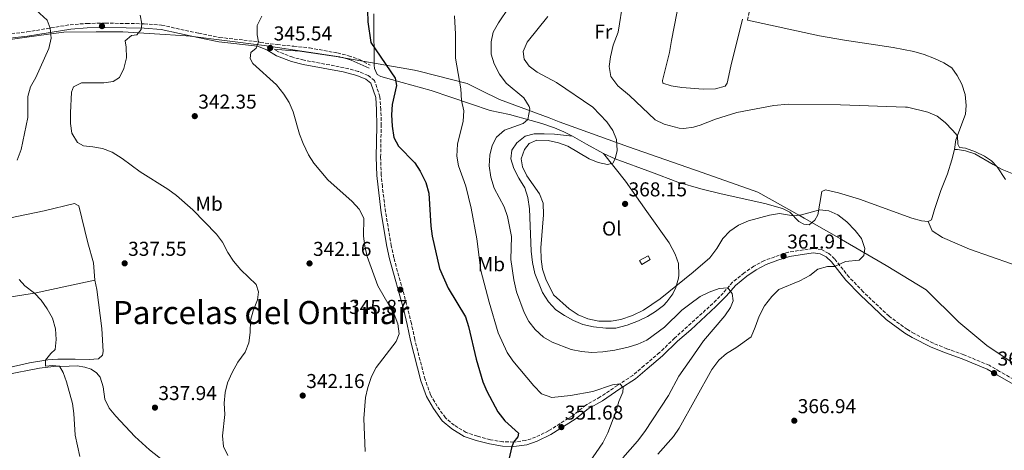
# Model space of a CAD drawing. Units: metres. Extents: x 601560 to 605008, y 4666709 to 4668198.
# Drawn here: x 603856 to 604347, y 4667029 to 4667244 of the extents above; entities that cross this region are included whole.
import ezdxf
from ezdxf.enums import TextEntityAlignment as Align

# ---------------------------------------------------------------- set-up
doc = ezdxf.new("R2010")
doc.units = ezdxf.units.M
doc.header["$MEASUREMENT"] = 0
doc.linetypes.add('DGN Style 3', pattern=[2.435890702152634, 1.739921930109024, -0.6959687720436097])
for name, color, linetype, lineweight in [('Camino', 7, 'DGN Style 3', 0), ('Chamizo-cobertizo', 1, 'Continuous', 0), ('Cota de punto acotado terreno', 7, 'Continuous', 0), ('Curva de nivel directora', 30, 'Continuous', 30), ('Curva de nivel intermedia', 30, 'Continuous', 0), ('Etiqueta de uso rústico', 92, 'Continuous', 0), ('Límite de Autonomía', 7, 'Continuous', 0), ('Línea de cambio de uso (parcela vista)', 92, 'Continuous', 0), ('Margen derecho', 7, 'Continuous', 0), ('Punto acotado terreno (símbolo)', 7, 'Continuous', 0), ('Texto de Área (paraje) menor', 7, 'Continuous', 0)]:
    doc.layers.add(name, color=color, linetype=linetype, lineweight=lineweight)
doc.styles.add('Style-Arial', font='arial.ttf')

# ---------------------------------------------------------------- blocks, each defined once
blk = doc.blocks.new('5PATER')
at = {"layer": 'Punto acotado terreno (símbolo)', "linetype": 'Continuous', "lineweight": 0}
h = blk.add_hatch(color=51, dxfattribs=at)
edge = h.paths.add_edge_path()
edge.add_ellipse((0, 0), major_axis=(-0.1095731443231308, -0.1110710700762829), ratio=0.9994222409660317, start_angle=0, end_angle=360)

msp = doc.modelspace()

# ---------------------------------------------------------------- linework, layer by layer
at = {"layer": 'Camino', "color": 7, "linetype": 'DGN Style 3', "lineweight": 0}
for points in [[(604219.399999999, 4667243.25, 374.4700000000013), (604220.7699999993, 4667249.870000001, 374.7799999999988), (604223.8700000016, 4667269.649999999, 374.9100000000035), (604228.8699999994, 4667293.77, 374.9700000000011), (604233.0100000014, 4667319.460000001, 374.9100000000035), (604234.6200000006, 4667341.660000001, 374.5899999999967), (604234.7300000001, 4667347.230000001, 374.4700000000013), (604233.6000000014, 4667359.890000001, 374.2799999999989), (604232.2499999991, 4667365.300000003, 374.4100000000034), (604228.8799999984, 4667372.31, 374.5899999999967), (604213.82, 4667396.140000001, 375.2200000000014), (604211.6599999985, 4667402.190000001, 375.2200000000014), (604207.5399999992, 4667410.550000001, 375.2200000000014), (604204.3799999986, 4667414.970000001, 375.4100000000034), (604197.0399999983, 4667423.100000001, 375.850000000006), (604194.66, 4667426.52, 376.0399999999935), (604193.3199999989, 4667429.930000001, 376.2200000000013), (604192.6499999984, 4667437.770000001, 376.2200000000013), (604193.0899999987, 4667442.580000004, 376.2899999999937), (604194.6700000013, 4667449.66, 376.3500000000058), (604196.77, 4667457.199999999, 376.4799999999958), (604202.3999999983, 4667474.56, 376.9100000000035), (604205.0445055037, 4667484.110157602, 376.9100000000035)], [(603844.9499999981, 4667235.750000001, 332.4900000000054), (603859.8999999971, 4667237.410000003, 333.6799999999931), (603881.48, 4667241.02, 335.7500000000001), (603889.9299999989, 4667241.640000001, 336.7500000000001), (603898.979999999, 4667241.800000002, 337.8800000000049), (603909.4100000008, 4667241.640000001, 338.8899999999995), (603918.4499999997, 4667241.480000002, 340.3300000000017), (603927.12, 4667240.789999999, 341.0800000000017), (603945.6299999995, 4667236.730000001, 343.0899999999965), (603956.0299999998, 4667234.670000002, 343.5299999999988), (603975.390000001, 4667232.520000001, 345.1600000000034), (603976.3900000001, 4667232.11, 345.2299999999959), (603984.7399999986, 4667231.149999999, 345.479999999996), (603993.0399999977, 4667230.260000002, 346.6100000000006), (604000.8899999999, 4667229.470000001, 346.9900000000054), (604014.7999999995, 4667226.920000002, 347.8000000000029), (604020.3599999984, 4667225.580000003, 348.2400000000052), (604025.8700000005, 4667223.63, 348.3699999999955), (604031.0699999994, 4667220.86, 348.679999999993)], [(604360.6800000003, 4667059.280000002, 368.929999999993), (604345.1599999992, 4667068.170000004, 368.7400000000052), (604339.9099999988, 4667071.180000002, 369.0599999999978), (604327.3000000002, 4667076.460000001, 369.8699999999954), (604318.8599999979, 4667079.440000002, 370.1799999999931), (604311.969999999, 4667082.280000002, 370.3699999999953), (604302.6000000014, 4667086.969999999, 370.6199999999955), (604299.1200000012, 4667089.020000001, 370.6199999999955), (604289.9999999994, 4667095.690000002, 369.4299999999931), (604277.1000000002, 4667107.82, 366.7400000000052), (604270.0599999971, 4667115.140000001, 365.6699999999984), (604262.8199999996, 4667124.260000003, 364.7899999999937), (604259.8899999993, 4667127.020000001, 363.7200000000013), (604256.3199999997, 4667128.930000001, 363.3500000000058), (604252.1000000021, 4667129.440000001, 362.8500000000059), (604239.850000001, 4667127.620000003, 362.5299999999989), (604227.7899999977, 4667123.449999999, 361.3399999999966), (604222.6099999987, 4667120.640000002, 360.9600000000065), (604217.7800000008, 4667117.300000002, 360.7799999999989), (604211.9400000002, 4667112.590000001, 360.2100000000065), (604207.2899999988, 4667107.230000001, 360.020000000004), (604202.120000001, 4667102.04, 359.6499999999942), (604183.0100000004, 4667084.74, 357.9499999999972), (604175.5499999992, 4667077.530000002, 357.0099999999947), (604167.8500000013, 4667071.050000002, 356.449999999997), (604162.1400000004, 4667066.190000002, 355.570000000007), (604154.5599999987, 4667061.190000002, 355.0700000000069), (604145.8599999994, 4667055.41, 353.9999999999999), (604138.7499999992, 4667051.34, 353.4400000000023), (604132.0799999972, 4667046.070000002, 352.8699999999954), (604120.1700000004, 4667038.520000001, 351.6799999999931), (604113.6999999996, 4667035.36, 351.179999999993), (604108.7499999986, 4667033.730000001, 350.6199999999953), (604102.7299999993, 4667032.940000002, 350.1100000000006), (604097.3799999983, 4667033.020000001, 349.5500000000029), (604091.1000000018, 4667034.090000001, 348.8600000000007), (604084.6299999988, 4667035.840000001, 348.6100000000005), (604078.9699999993, 4667037.7, 348.229999999996), (604073.1299999988, 4667041.280000002, 347.7899999999937), (604068.6999999987, 4667045.010000002, 347.6100000000005), (604064.53, 4667050.77, 347.1000000000058), (604061.28, 4667056.530000002, 346.7299999999959), (604058.5100000007, 4667064.170000002, 346.6600000000035), (604053.3899999999, 4667084.050000002, 345.5399999999936), (604051.6900000012, 4667091.969999999, 345.4700000000012), (604049.979999999, 4667099.239999999, 345.5399999999936), (604042.9400000004, 4667124.850000002, 346.5399999999936), (604041.6599999998, 4667130.770000001, 346.6000000000059), (604038.85, 4667147.600000002, 346.2299999999958), (604037.2199999985, 4667160.210000001, 346.2899999999937), (604036.6499999984, 4667166.020000001, 346.8500000000059), (604036.3700000012, 4667174.970000001, 347.5399999999935), (604036.6299999983, 4667190.660000001, 348.4799999999959), (604036.4999999986, 4667198.620000003, 348.7299999999959), (604036.0499999993, 4667205.13, 348.7299999999959), (604033.2899999989, 4667213.149999999, 348.8000000000029), (604030.1000000016, 4667215.770000001, 348.6699999999984), (604025.2100000009, 4667217.760000003, 348.4199999999984), (604018.1299999978, 4667219.590000001, 348.0399999999937), (603998.1499999973, 4667223.320000002, 347.0399999999937), (603992.5700000006, 4667224.800000001, 346.479999999996), (603985.36, 4667227.480000001, 345.8500000000059), (603983.260000001, 4667228.770000001, 345.7100000000065)]]:
    msp.add_polyline3d(points, dxfattribs=at)
at = {"layer": 'Chamizo-cobertizo', "color": 1, "linetype": 'Continuous', "lineweight": 0, "extrusion": (0.01593799646909171, -0.02863436654823519, 0.9994628824128151), "elevation": -123640.8019558568, "flags": 128}
msp.add_lwpolyline([(2797721.865987381, 3782129.840480517), (2797721.861865834, 3782131.972635062), (2797726.714411558, 3782131.972635062), (2797726.704931997, 3782129.836608345), (2797721.865987381, 3782129.840480517)], dxfattribs=at)
at = {"layer": 'Chamizo-cobertizo', "color": 1, "linetype": 'Continuous', "lineweight": 0, "extrusion": (0.01593799646909171, -0.02863436654823519, 0.9994628824128151), "elevation": -123640.8019304641, "flags": 128}
msp.add_lwpolyline([(2797726.704931997, 3782129.836608345), (2797721.865987381, 3782129.840480517), (2797721.861865834, 3782131.972635062), (2797726.714411558, 3782131.972635062), (2797726.704931997, 3782129.836608345)], close=True, dxfattribs=at)
at = {"layer": 'Curva de nivel directora', "color": 30, "linetype": 'Continuous', "lineweight": 30, "elevation": 350, "flags": 128}
msp.add_lwpolyline([(604029.7300000006, 4667253.869999999), (604030.03, 4667242.410000003), (604031.4099999992, 4667232.11), (604043.7000000004, 4667214.350000001), (604044.2500000002, 4667210.640000001), (604042.1699999992, 4667201.210000001), (604041.8200000006, 4667196.11), (604042.1, 4667190.510000001), (604042.9800000007, 4667184.82), (604045.35, 4667180.41), (604053.419999999, 4667172.2), (604056.0199999985, 4667167.930000002), (604058.8700000006, 4667162.33), (604060.3300000001, 4667157.03), (604061.4000000008, 4667140.520000001), (604062.0699999991, 4667135.57), (604065.7399999994, 4667119.52), (604070.0599999998, 4667109.610000002), (604078.7199999989, 4667095.359999999), (604080.25, 4667090.600000001), (604084.0199999987, 4667074.330000001), (604087.3899999993, 4667062.92), (604089.2899999992, 4667058.289999999), (604094.7599999986, 4667047.980000001), (604098.2599999988, 4667043.57), (604105.1199999988, 4667037.37), (604104.7599999988, 4667035.49), (604102.7299999993, 4667032.939999999), (604101.6200000006, 4667030.050000002), (604100.5399999988, 4667024.870000001)], dxfattribs=at)
at = {"layer": 'Curva de nivel intermedia', "color": 30, "linetype": 'Continuous', "lineweight": 0, "flags": 128}
for points, elevation in [([(603853.2100000015, 4667337.590000001), (603857.0300000014, 4667327.34), (603858.6100000017, 4667322.050000002), (603858.8900000011, 4667317.050000002), (603857.8000000004, 4667305.429999999), (603858.5600000003, 4667300.490000002), (603862.5700000002, 4667291.019999999), (603868.3100000002, 4667280.869999998), (603868.7500000005, 4667276.470000001), (603864.5300000005, 4667269.539999999), (603862.2300000006, 4667264.319999999), (603861.380000001, 4667259.369999998), (603862.2500000006, 4667253.640000001), (603864.4500000001, 4667248.349999999), (603869.9400000018, 4667243.319999999), (603871.54, 4667239.359999998), (603871.9900000015, 4667234.37), (603870.8300000015, 4667229.159999999), (603864.2800000003, 4667214.650000001), (603861.760000001, 4667210.029999998), (603860.3799999999, 4667205.220000001), (603860.3500000007, 4667194.7), (603857.1200000008, 4667178.77), (603855.0900000012, 4667173.45)], 334.9999999999999), ([(604100.2599999994, 4667249.59), (604095.1100000017, 4667241.939999998), (604092.5400000013, 4667237.32), (604091.4700000007, 4667232.419999998), (604091.5800000002, 4667226.359999998), (604093.0199999998, 4667221.569999998), (604095.5900000001, 4667216.31), (604098.9200000005, 4667211.939999999), (604107.8300000001, 4667204.529999998), (604110.4400000006, 4667200.199999998), (604110.7900000016, 4667199.039999999), (604109.8500000006, 4667193.740000002), (604107.4099999998, 4667191.689999999), (604098.1500000015, 4667188.499999999), (604094.1900000009, 4667184.99), (604091.9600000002, 4667180.789999999), (604090.9200000009, 4667175.899999999), (604090.4400000002, 4667170.619999998), (604091.3700000001, 4667164.960000001), (604092.9700000006, 4667159.439999999), (604097.9800000017, 4667150.239999999), (604099.6200000001, 4667145.310000001), (604101.6200000006, 4667135.38), (604101.4000000015, 4667123.949999999), (604102.7899999997, 4667113.819999999), (604104.1399999997, 4667107.789999999), (604107.8900000004, 4667097.489999999), (604110.2599999995, 4667093.01), (604113.4800000006, 4667089.069999999), (604117.6700000014, 4667085.189999999), (604121.9899999998, 4667082.67), (604131.4600000003, 4667079.09), (604136.6000000011, 4667078.090000001), (604141.8000000003, 4667077.640000001), (604147.1900000015, 4667077.889999999), (604153.1399999993, 4667078.789999999), (604159.8100000013, 4667080.27), (604164.6700000007, 4667081.66), (604169.2400000015, 4667083.699999998), (604177.9100000019, 4667090.240000002), (604186.6500000014, 4667098.649999999), (604190.5700000018, 4667101.740000002), (604195.790000001, 4667105.489999999), (604200.3300000007, 4667107.600000001), (604205.3200000018, 4667109.470000001), (604209.5100000006, 4667109.79), (604211.7300000001, 4667107.069999999), (604212.2000000017, 4667103.399999999), (604210.8899999997, 4667100.02), (604208.0900000012, 4667095.869999999), (604197.4800000008, 4667083.41), (604191.3899999999, 4667074.779999998), (604185.1200000002, 4667065.739999998), (604179.9300000002, 4667056.21), (604168.1599999998, 4667038.230000001), (604164.5499999999, 4667033.34), (604157.2300000018, 4667025.019999999)], 359.9999999999999), ([(604157.3600000015, 4667252.880000002), (604154.8, 4667237.28), (604152.3100000002, 4667230.859999998), (604151.1200000009, 4667224.939999999), (604150.39, 4667220.149999999), (604151.2200000016, 4667215.25), (604154.6200000013, 4667210.580000001), (604160.5600000002, 4667205.8), (604173.35, 4667193.59), (604177.8400000003, 4667191.470000001), (604185.3400000016, 4667189.42), (604187.5900000001, 4667189.21), (604192.4800000007, 4667189.930000001), (604195.7199999995, 4667190.909999999), (604203.4900000012, 4667193.939999999), (604214.0599999991, 4667197.319999999), (604232.5100000006, 4667200.659999998), (604239.5900000016, 4667201.4), (604265.7600000012, 4667201.099999999), (604298.2000000003, 4667199.949999998), (604299.1900000006, 4667199.839999998), (604309.3099999991, 4667197.42), (604314.0499999999, 4667195.369999998), (604318.0199999998, 4667192.33), (604321.700000001, 4667188.359999998), (604324.0800000015, 4667185.59), (604324.3400000008, 4667181.449999999), (604325.140000001, 4667179.850000001), (604328.0800000002, 4667179.4), (604333.1800000009, 4667177.619999998), (604337.6500000014, 4667175.390000001), (604341.0800000001, 4667173.09), (604343.9299999999, 4667170.140000001), (604348.0700000017, 4667163.890000001)], 370.0000000000001), ([(603916.4400000003, 4667245.779999998), (603917.16, 4667241.509999999), (603916.9299999998, 4667238.679999999), (603914.7700000006, 4667235.930000001), (603912.0900000007, 4667235.680000001), (603908.8800000009, 4667233.02), (603909.4000000019, 4667229.880000002), (603909.5700000017, 4667224.539999999), (603908.2199999993, 4667219.26), (603906.1300000016, 4667214.73), (603902.9600000001, 4667212.699999999), (603898.3300000009, 4667212.050000002), (603887.1900000008, 4667212.069999999), (603883.1699999997, 4667210.09), (603882.2100000008, 4667207.42), (603881.6600000008, 4667197.009999999), (603881.6600000008, 4667191.820000002), (603882.3400000005, 4667186.869999997), (603885.0800000008, 4667182.220000001), (603888.200000001, 4667180.56), (603892.7300000017, 4667180.16), (603897.6500000014, 4667179.269999998), (603902.4400000013, 4667177.439999999), (603907.4100000003, 4667174.369999998), (603916.3900000012, 4667167.58), (603930.1799999999, 4667158.98), (603934.5499999998, 4667155.92), (603942.65, 4667148.749999999), (603954.4299999995, 4667136.569999999), (603957.4, 4667132.550000001), (603960.1500000015, 4667127.52), (603963.0400000017, 4667123.039999997), (603966.6500000014, 4667118.76), (603974.3099999991, 4667111.48), (603975.4600000003, 4667107.769999999), (603974.8700000002, 4667103.789999999), (603972.7600000004, 4667098.31), (603971.4700000006, 4667093.470000001), (603971.2699999993, 4667087.480000001), (603970.6200000012, 4667082.449999999), (603968.7100000001, 4667077.82), (603965.1500000017, 4667072.730000001), (603962.2200000013, 4667067.599999999), (603960.0399999998, 4667062.48), (603958.8700000008, 4667057.619999998), (603958.3900000004, 4667052.390000001), (603958.6200000005, 4667046.659999999), (603957.4800000006, 4667036.009999999), (603957.97, 4667030.73), (603960.0599999999, 4667026.199999998)], 340.0000000000001), ([(603977.0200000005, 4667245.21), (603974.8400000011, 4667240.7), (603974.8300000001, 4667235.9), (603975.390000001, 4667232.519999999), (603974.3000000003, 4667229.350000001), (603971.6300000014, 4667227.09), (603971.2500000015, 4667224.130000001), (603972.6100000005, 4667221.640000001), (603984.4700000003, 4667210.960000001), (603988.0500000011, 4667206.400000001), (603990.7800000003, 4667202.21), (603992.7000000002, 4667197.519999999), (603995.9400000012, 4667186.380000001), (603997.7300000016, 4667181.720000001), (604000.310000001, 4667176.219999999), (604003.1100000017, 4667172.050000001), (604010.0000000006, 4667163.66), (604022.1800000002, 4667152.800000002), (604025.6, 4667148.99), (604028.0099999994, 4667144.58), (604027.8500000007, 4667135.539999999), (604028.5300000003, 4667130.579999999), (604029.7199999993, 4667125.480000001), (604034.9000000005, 4667110.769999999), (604043.1600000017, 4667096.640000001), (604044.8700000016, 4667091.880000002), (604045.6300000015, 4667086.92), (604044.1299999995, 4667083.140000001), (604034.0900000012, 4667070.050000001), (604031.8400000005, 4667065.58), (604029.9299999995, 4667060.05), (604028.8299999997, 4667055.17), (604028.0600000008, 4667044.649999999), (604028.7100000012, 4667028.199999999)], 345.0000000000001), ([(604073.2400000005, 4667245.439999999), (604073.73, 4667236.24), (604073.7600000014, 4667224.350000001), (604076.41, 4667209.079999999), (604076.6800000004, 4667203.150000001), (604077.9299999999, 4667197.999999999), (604077.6100000005, 4667192.999999999), (604074.7100000012, 4667181.38), (604074.3500000014, 4667175.49), (604075.2900000003, 4667170.58), (604078.9500000014, 4667160.49), (604081.570000001, 4667149.599999999), (604084.3300000015, 4667134.180000001), (604086.3000000007, 4667118.439999999), (604090.4300000013, 4667102.609999998), (604095.0400000003, 4667087.42), (604099.5199999996, 4667077.599999999), (604102.3700000016, 4667073.49), (604112.8400000012, 4667060.890000001), (604116.7000000014, 4667056.92), (604121.7199999995, 4667055.109999998), (604131.1200000006, 4667056.109999999), (604142.1700000013, 4667058.13), (604152.0100000005, 4667061.470000001), (604155.6300000015, 4667061.890000001), (604157.3100000002, 4667060.109999998), (604157.1700000016, 4667057.8), (604155.2400000005, 4667053.189999999), (604153.6900000013, 4667048.009999999), (604149.7199999995, 4667037.470000001), (604147.1700000013, 4667032.56), (604140.6200000001, 4667022.859999999)], 355.0000000000001), ([(604119.8600000021, 4667245.029999999), (604109.4700000006, 4667232.390000001), (604107.440000001, 4667227.630000001), (604107.9200000016, 4667223.8), (604110.5099999999, 4667220.390000001), (604114.4700000007, 4667217.329999999), (604124.0500000007, 4667212.199999999), (604142.1600000003, 4667199.970000001), (604149.1400000006, 4667192.560000001), (604152.1800000004, 4667188.329999999), (604154.0700000013, 4667183.699999998), (604154.3399999996, 4667178.289999999), (604153.440000001, 4667174.220000001), (604152.1700000014, 4667172.050000001), (604149.5200000005, 4667171.36), (604144.9600000008, 4667172.24), (604140.3400000007, 4667174.179999999), (604129.7600000015, 4667180.539999997), (604125.0400000009, 4667182.179999998), (604119.9300000012, 4667183.300000001), (604114.2500000016, 4667183.470000001), (604110.4100000015, 4667181.82), (604108.2200000011, 4667178.859999999), (604106.4700000009, 4667174.179999999), (604107.0800000011, 4667170.15), (604109.360000001, 4667165.689999999), (604115.6900000012, 4667156.65), (604117.4700000003, 4667151.960000001), (604117.6300000012, 4667146.23), (604116.29, 4667129.740000002), (604116.5200000004, 4667124.159999999), (604117.1200000016, 4667119.2), (604118.7100000008, 4667114.220000001), (604122.5900000011, 4667106.279999998), (604130.4099999998, 4667099.349999999), (604134.9200000004, 4667096.390000001), (604139.7999999997, 4667094.369999999), (604145.1399999995, 4667093.23), (604151.2900000007, 4667093.16), (604156.2100000004, 4667094.009999999), (604162.0000000017, 4667096.079999999), (604167.5100000015, 4667098.759999999), (604175.8300000009, 4667104.42), (604192.350000001, 4667117.680000001), (604200.5400000007, 4667124.849999998), (604204.1300000005, 4667129.49), (604207.1400000014, 4667134.470000001), (604210.5200000008, 4667138.149999999), (604214.9100000008, 4667141.140000001), (604219.8700000006, 4667143.3), (604230.3899999994, 4667146.02), (604235.3100000012, 4667146.890000001), (604242.2699999993, 4667145.710000001), (604246.3500000008, 4667146.21), (604255.3899999999, 4667148.789999999), (604259.8899999993, 4667148.230000001), (604264.4700000014, 4667146.220000001), (604268.9500000008, 4667142.740000002), (604273.1700000007, 4667138.480000001), (604276.2100000005, 4667134.369999997), (604278.0000000009, 4667129.49), (604277.4199999998, 4667125.960000001), (604275.1500000011, 4667123.599999999), (604268.2700000012, 4667123.009999999), (604262.7800000017, 4667120.480000001), (604259.2800000013, 4667120.539999999), (604254.5000000002, 4667119.05), (604250.4400000012, 4667116.050000001), (604245.5199999993, 4667113.359999999), (604235.070000002, 4667108.929999999), (604231.4700000013, 4667105.470000002), (604227.8800000015, 4667100.789999999), (604225.1500000001, 4667095.679999999), (604223.2600000014, 4667090.130000001), (604221.1800000004, 4667085.449999998), (604213.6100000021, 4667079.869999999), (604208.8700000013, 4667077.119999998), (604205.1200000007, 4667073.819999999), (604201.6300000015, 4667069.149999999), (604185.2300000021, 4667039.84), (604182.5300000019, 4667035.630000001), (604174.6200000016, 4667026.86)], 365.0000000000001), ([(603856.1200000017, 4667114.03), (603858.8200000018, 4667110.880000001), (603863.6100000018, 4667107.239999999), (603867.100000001, 4667103.67), (603870.0900000016, 4667099.4), (603872.7200000002, 4667094.619999999), (603874.0999999993, 4667089.4)], 334.9999999999999), ([(603874.0999999993, 4667089.4), (603874.4800000016, 4667083.989999999), (603873.9299999995, 4667079.020000001), (603871.890000001, 4667077.149999999), (603869.2199999999, 4667073.680000001), (603869.2100000009, 4667070.739999999), (603872.6399999997, 4667071.119999999), (603876.1700000013, 4667070.689999999), (603877.9300000004, 4667067.619999998), (603879.7099999996, 4667062.949999999), (603882.6399999999, 4667052.150000001), (603883.2700000004, 4667047.189999999), (603883.9699999999, 4667036.289999999), (603886.2800000011, 4667025.66)], 334.9999999999999)]:
    msp.add_lwpolyline(points, dxfattribs=dict(at, elevation=elevation))
at = {"layer": 'Límite de Autonomía', "color": 7, "linetype": 'Continuous', "lineweight": 0}
msp.add_polyline3d([(603849.1000000016, 4667233.289999999, 332.94), (603870.75, 4667236.27, 334.88), (603878.3399999999, 4667237.32, 335.55), (603894.4400000013, 4667237.440000001, 337.86), (603907.8299999982, 4667237.539999999, 339.29), (603939.2899999992, 4667235.530000002, 342.5300000000001), (603941.3900000006, 4667235.27, 342.73), (603978.2100000009, 4667230.690000001, 345.33), (604015.8900000006, 4667224.920000002, 347.88), (604015.9499999993, 4667224.91, 347.89), (604053.3299999982, 4667218.38, 351.6), (604055.379999999, 4667217.859999999, 351.89), (604079.5899999999, 4667211.77, 355.9700000000001), (604086.5199999996, 4667208.289999999, 357.23), (604095.5899999999, 4667203.719999999, 358.64), (604120.379999999, 4667194.510000002, 362.06), (604125.4200000018, 4667192.640000001, 362.43), (604159.9899999984, 4667180.180000001, 366.17), (604196.8500000016, 4667167.399999999, 367.89), (604224.6099999994, 4667157.530000002, 366.4100000000001), (604245.620000001, 4667145.719999999, 364.95), (604247.620000001, 4667144.600000001, 364.86), (604266.0599999987, 4667134.059999999, 364.51), (604266.2399999984, 4667133.960000001, 364.5300000000001), (604288.620000001, 4667120.88, 366.67), (604308.5599999987, 4667108.75, 369.23), (604324.8000000007, 4667092.710000001, 369.44), (604338.75, 4667081.039999999, 369.1600000000001), (604365.3399999999, 4667063.260000002, 368.85)], dxfattribs=at)
at = {"layer": 'Línea de cambio de uso (parcela vista)', "color": 92, "linetype": 'Continuous', "lineweight": 0, "extrusion": (0.4077128169394864, 0.8240392844577502, 0.3933567294119015), "elevation": 4092399.351657656, "flags": 128}
msp.add_lwpolyline([(1528222.695306799, -1750524.830239683), (1528232.313718744, -1750525.58074062), (1528240.41058723, -1750526.940343767)], dxfattribs=at)
at = {"layer": 'Línea de cambio de uso (parcela vista)', "color": 92, "linetype": 'Continuous', "lineweight": 0}
for points in [[(604216.8399999999, 4667243.779999999, 374.4700000000012), (604211.1100000005, 4667220.369999999, 373.2100000000065), (604209.1900000004, 4667211.850000001, 372.2700000000041), (604208.2000000002, 4667210.34, 372.2700000000041), (604203.3899999997, 4667209.01, 372.820000000007), (604197.3499999996, 4667208.930000001, 373.7200000000012), (604186.5599999996, 4667209.66, 373.8999999999942), (604181.3200000003, 4667210.619999999, 373.7200000000012), (604177.1699999999, 4667211.890000001, 373.5299999999988), (604176.9699999997, 4667213.16, 373.5899999999965), (604180.4600000001, 4667227.24, 373.8300000000018), (604181.5099999999, 4667233.199999999, 374.2200000000012), (604186.6399999997, 4667259.699999999, 374.5899999999965), (604196.8600000005, 4667308.08, 375.1900000000023), (604199.2100000001, 4667317.789999999, 375.2200000000012), (604202.4100000003, 4667329.99, 374.5299999999988)], [(604132.1200000001, 4667185.449999999, 362.9900000000052), (604127.7000000002, 4667187.680000001, 362.3800000000047), (604123.1100000005, 4667189.600000001, 361.8000000000029), (604116.7800000003, 4667191.720000001, 361.1499999999942), (604111.5199999996, 4667193.279999999, 360.6100000000006), (604100.7199999997, 4667196.220000001, 358.7200000000012), (604091.0300000003, 4667198.300000001, 357.3600000000006), (604061.5700000003, 4667208.25, 352.820000000007), (604047.1399999997, 4667212.25, 350.1300000000047), (604036.54, 4667215.16, 349.3800000000047), (604034.6299999999, 4667216.210000001, 349), (604033.2699999996, 4667219.220000001, 349.1300000000047), (604033.1799999997, 4667220.789999999, 349.570000000007), (604032.9100000003, 4667242.369999999, 350.6300000000047), (604032.9299999997, 4667246.430000001, 350.6999999999971)], [(604219.4000000004, 4667243.25, 374.4700000000012), (604255.3200000003, 4667235.52, 373.9900000000052), (604267.7199999997, 4667233.289999999, 373.5299999999988), (604292, 4667229.710000001, 372.6499999999942), (604302.3799999999, 4667227.630000001, 372.5899999999965), (604307.5099999999, 4667226.17, 372.5200000000041), (604312.7400000002, 4667224.17, 372.3999999999942), (604317.25, 4667222.02, 372.3500000000058), (604321.3200000003, 4667219.439999999, 372.1499999999942), (604323.9699999997, 4667215.74, 371.9600000000065), (604326.2999999998, 4667211.33, 371.8500000000058), (604327.9299999997, 4667206.140000001, 371.6000000000058), (604328.4900000002, 4667200.66, 371.4600000000065), (604328.1200000001, 4667196.380000001, 371.8300000000018), (604323.3600000005, 4667183.689999999, 369.8300000000018), (604322.6900000004, 4667178.779999999, 369.1199999999953)], [(604147.6299999999, 4667176.850000001, 364.929999999993), (604158.5599999996, 4667163.050000001, 365.9900000000052), (604169.2100000001, 4667147.9, 367.0899999999965), (604180.2300000006, 4667132.189999999, 367.820000000007), (604183.2699999996, 4667126.630000001, 367.7599999999948), (604184.9600000001, 4667121.960000001, 367.1199999999953), (604185.1799999997, 4667116.16, 366.3399999999965), (604184.9100000003, 4667114.630000001, 366.1300000000047), (604183.5700000003, 4667109.930000001, 365.1600000000035), (604182.0999999996, 4667106.850000001, 364.4900000000052), (604179.2199999997, 4667102.800000001, 363.8800000000047), (604177.4400000004, 4667101.050000001, 363.7400000000052), (604173.4800000006, 4667097.939999999, 363.6499999999942), (604169.5, 4667095.480000001, 363.6199999999953), (604165.0099999999, 4667093.289999999, 363.6199999999953), (604159.3200000003, 4667091.140000001, 363.6199999999953), (604153.7699999996, 4667089.789999999, 363.6199999999953), (604148.7699999996, 4667089.74, 363.6199999999953), (604142.6299999999, 4667090.380000001, 363.679999999993), (604137.25, 4667091.609999999, 363.7400000000052), (604132.6200000001, 4667093.5, 363.9199999999983), (604128.0199999996, 4667095.970000001, 363.9900000000052), (604123.7199999997, 4667098.930000001, 364.2400000000052), (604120.0499999998, 4667102.92, 364.3099999999977), (604117.0599999996, 4667107.52, 364.3099999999977), (604113.2800000003, 4667116.980000001, 364.3099999999977), (604112.1200000001, 4667122.470000001, 364.3099999999977), (604111.4299999997, 4667128.16, 364.3099999999977), (604110.5899999999, 4667149.220000001, 363.929999999993), (604109.8300000001, 4667154.850000001, 363.8699999999953), (604108.2699999996, 4667159.600000001, 363.8699999999953), (604105.2400000002, 4667164.49, 363.8699999999953), (604102.7699999996, 4667169.289999999, 363.9900000000052), (604101.2599999999, 4667174.140000001, 364.0599999999977), (604101.75, 4667178.51, 363.9900000000052), (604104.25, 4667182.17, 363.8699999999953), (604108.4800000006, 4667185.41, 363.7400000000052), (604112.9100000003, 4667186.529999999, 363.679999999993), (604117.9100000003, 4667186.58, 363.5599999999977), (604123.0499999998, 4667186.4, 363.4400000000023), (604132.1200000001, 4667185.449999999, 362.9900000000052)], [(604309.5899999999, 4667142.930000001, 366.9400000000023), (604306.1500000004, 4667143.27, 366.9400000000023), (604301.2999999998, 4667144.49, 366.9400000000023), (604275.3200000003, 4667153.970000001, 366.6900000000023), (604264.8600000005, 4667157.130000001, 366.570000000007), (604258.3700000001, 4667158.619999999, 366.4400000000023), (604256.4100000003, 4667157.890000001, 366.1300000000047), (604254.4000000004, 4667146.26, 364.929999999993), (604253.04, 4667143.600000001, 364.6199999999953), (604250.1699999999, 4667141.25, 364.5599999999977), (604247.4100000003, 4667141.600000001, 364.6199999999953), (604245, 4667142.9, 364.6199999999953), (604240.5300000003, 4667147.52, 365.1199999999953), (604236.8300000001, 4667149.42, 365.3699999999953), (604227.9500000002, 4667151.800000001, 365.8099999999977), (604206.25, 4667156.67, 367.1300000000047), (604196.1799999997, 4667159.109999999, 367.1300000000047), (604184.6600000003, 4667162.539999999, 367.0599999999977), (604171.5700000003, 4667167.42, 366.5800000000018), (604153.4400000004, 4667174.220000001, 365.320000000007), (604147.6299999999, 4667176.850000001, 364.929999999993)], [(604322.6900000004, 4667178.779999999, 369.1199999999953), (604321.3600000005, 4667173.59, 368.6600000000035), (604319.2000000002, 4667166.74, 368.4499999999971), (604315.8300000001, 4667158.279999999, 368.2599999999948), (604312.6200000001, 4667148.82, 367.8800000000047), (604311.1500000004, 4667143.710000001, 367.070000000007), (604309.5899999999, 4667142.930000001, 366.9400000000023)], [(604322.6900000004, 4667178.779999999, 369.1199999999953), (604324.2199999997, 4667178.720000001, 369.5599999999977), (604328.1200000001, 4667178.199999999, 369.6199999999953), (604332.8600000005, 4667176.600000001, 369.6199999999953), (604341.8799999999, 4667171.24, 369.75), (604346.4900000002, 4667168.77, 370.3800000000047), (604354.6900000004, 4667165.550000001, 370.5), (604364.0700000003, 4667162.230000001, 370.9400000000023), (604379.2100000001, 4667157.470000001, 371.1900000000023), (604383.3200000003, 4667154.609999999, 371.1900000000023)], [(603730.29, 4667116.66, 329.5599999999977), (603741.5899999999, 4667120.390000001, 329.9799999999959), (603767.7100000001, 4667127.289999999, 331.570000000007), (603778.9199999999, 4667130.09, 332.070000000007), (603801.7599999999, 4667135.220000001, 332.6300000000047), (603834.7300000006, 4667141.230000001, 334.5800000000018), (603868.4400000004, 4667148.17, 336.5800000000018), (603883.7300000006, 4667151.869999999, 337.8999999999942), (603885.7699999996, 4667150.789999999, 337.8999999999942), (603890.3499999996, 4667132.25, 336.8999999999942), (603893.1100000005, 4667122.289999999, 336.7700000000041), (603893.8099999996, 4667113.689999999, 336.3999999999942)], [(604413.7100000001, 4667110.289999999, 369.5599999999977), (604410.4600000001, 4667110.08, 369.3699999999953), (604399.7199999997, 4667110.699999999, 369.3099999999977), (604389.2599999999, 4667112.26, 369.070000000007), (604384.0700000003, 4667113.34, 368.9400000000023), (604351.0499999998, 4667121.75, 368.4900000000052), (604330.1900000004, 4667129.08, 367.929999999993), (604316.7000000002, 4667135, 367.3300000000018), (604311.5199999996, 4667138.300000001, 367.179999999993), (604309.5899999999, 4667142.930000001, 366.9400000000023)], [(603726.1699999999, 4667082.15, 330.4700000000012), (603745.4600000001, 4667085.949999999, 330.3999999999942), (603758.6100000005, 4667088.25, 330.9700000000012), (603800.5499999998, 4667096.199999999, 332.1399999999995), (603835.1200000001, 4667102.710000001, 334.1100000000006), (603849.9500000002, 4667104.970000001, 334.1300000000047), (603863.6100000005, 4667107.24, 334.8500000000058), (603880.6200000001, 4667110.859999999, 336.320000000007), (603893.8099999996, 4667113.689999999, 336.3999999999942)], [(603893.8099999996, 4667113.689999999, 336.3999999999942), (603894.79, 4667108.92, 336.3999999999942), (603897.3399999999, 4667089.49, 336.2700000000041), (603898.0199999996, 4667078.07, 336.1499999999942), (603897.5700000003, 4667076.230000001, 336.1499999999942), (603895.5499999998, 4667074.42, 336.1499999999942), (603891.0300000003, 4667074.01, 336.0800000000018), (603883.9000000004, 4667074.210000001, 336.0200000000041), (603875.3399999999, 4667074.199999999, 335.3899999999995), (603870.3600000005, 4667073.859999999, 335.2200000000012), (603861.2100000001, 4667072.439999999, 334.929999999993), (603848.9199999999, 4667069.640000001, 334.8300000000018), (603837.3300000001, 4667066.9, 334.1199999999953), (603812.9199999999, 4667063.199999999, 333.1999999999971), (603803.0700000003, 4667061.380000001, 332.9499999999971), (603785.4100000003, 4667056.220000001, 331.2200000000012)], [(603849.1299999999, 4667066.41, 334.1999999999971), (603866.1299999999, 4667069.810000001, 334.6399999999995), (603873.1900000004, 4667070.609999999, 334.9499999999971), (603880.9400000004, 4667070.82, 335.4499999999971), (603885.04, 4667070.869999999, 335.6399999999995), (603888.7800000003, 4667070.34, 335.6399999999995), (603892.0199999996, 4667069.220000001, 335.7700000000041), (603894.5899999999, 4667067.49, 336.0800000000018), (603896.4100000003, 4667065.310000001, 336.0800000000018), (603897.9000000004, 4667060.529999999, 336.0800000000018), (603898.8300000001, 4667054.279999999, 336.0800000000018), (603900.9500000002, 4667049.75, 336.0800000000018), (603904.1900000004, 4667045.789999999, 335.9799999999959), (603913.7199999997, 4667035.67, 336.1999999999971), (603921.1399999997, 4667028.970000001, 336.0099999999948), (603928.9199999999, 4667022.91, 336.3300000000018)]]:
    msp.add_polyline3d(points, dxfattribs=at)
at = {"layer": 'Margen derecho', "color": 7, "linetype": 'Continuous', "lineweight": 0}
for points in [[(603984.4099999999, 4667225.520000001, 345.8500000000059), (603979.5199999993, 4667228.510000002, 345.5399999999936), (603974.859999999, 4667230.390000002, 345.1600000000034), (603955.699999999, 4667232.530000002, 343.5299999999988), (603945.1900000015, 4667234.610000002, 343.0899999999965), (603926.8000000004, 4667238.640000002, 341.0800000000017), (603918.3500000014, 4667239.32, 340.3300000000017), (603909.3700000005, 4667239.480000001, 338.8899999999995), (603898.979999999, 4667239.63, 337.8800000000049), (603890.0199999983, 4667239.470000001, 336.7500000000001), (603881.739999997, 4667238.870000001, 335.7500000000001), (603860.1999999987, 4667235.270000001, 333.6799999999931), (603845.2299999997, 4667233.600000003, 332.4900000000054), (603831.1999999996, 4667231.560000001, 331.550000000003), (603819.3399999996, 4667229.440000001, 330.9199999999984), (603808.9200000014, 4667227.66, 329.9799999999959), (603774.4599999995, 4667221.080000003, 328.0399999999935), (603770.1200000009, 4667220.320000002, 328.4100000000036), (603765.2199999992, 4667220.210000002, 328.6000000000058), (603761.1199999999, 4667220.100000002, 328.3399999999966)], [(603983.260000001, 4667228.770000001, 345.7100000000065), (603988.9200000005, 4667228.280000002, 345.9600000000065), (603996.0599999975, 4667227.800000001, 347.0899999999966), (604011.8500000013, 4667225.500000001, 347.7200000000013), (604017.5399999976, 4667224.690000001, 348.4100000000035), (604021.7300000008, 4667223.260000004, 348.4700000000011), (604030.5799999976, 4667219.350000001, 348.7200000000013)], [(604359.6499999977, 4667057.370000003, 368.929999999993), (604344.0799999974, 4667066.290000001, 368.7400000000052), (604338.9499999976, 4667069.230000001, 369.0599999999978), (604326.52, 4667074.440000002, 369.8699999999954), (604318.089999999, 4667077.410000001, 370.1799999999931), (604311.0700000006, 4667080.31, 370.3699999999953), (604301.5599999976, 4667085.06, 370.6199999999955), (604297.9299999998, 4667087.210000002, 370.6199999999955), (604288.6099999992, 4667094.020000001, 369.4299999999931), (604275.5699999991, 4667106.280000003, 366.7400000000052), (604268.4299999999, 4667113.710000004, 365.6699999999984), (604261.2199999993, 4667122.789999999, 364.7899999999937), (604258.6199999999, 4667125.239999999, 363.7200000000013), (604255.6600000004, 4667126.830000003, 363.3500000000058), (604252.1399999999, 4667127.250000001, 362.8500000000059), (604240.3400000005, 4667125.510000002, 362.5299999999989), (604234.5799999981, 4667123.660000001, 361.9100000000035), (604228.6900000006, 4667121.480000002, 361.3399999999966), (604223.7499999988, 4667118.790000001, 360.9600000000065), (604219.0799999972, 4667115.559999999, 360.7799999999989), (604213.4600000001, 4667111.030000002, 360.2100000000065), (604208.879999998, 4667105.750000001, 360.020000000004), (604203.6200000008, 4667100.480000001, 359.6499999999942), (604191.1099999984, 4667088.910000001, 358.5800000000019), (604184.480000001, 4667083.149999999, 357.9499999999972), (604177.010000001, 4667075.920000002, 357.0099999999947), (604169.2500000005, 4667069.4, 356.449999999997), (604163.449999998, 4667064.449999999, 355.570000000007), (604155.7600000012, 4667059.38, 355.0700000000069), (604146.9999999994, 4667053.56, 353.9999999999999), (604139.9699999974, 4667049.54, 353.4400000000023), (604133.3400000001, 4667044.300000001, 352.8699999999954), (604121.23, 4667036.620000001, 351.6799999999931), (604114.5199999998, 4667033.350000003, 351.179999999993), (604109.2399999981, 4667031.609999999, 350.6199999999953), (604102.8599999989, 4667030.77, 350.1100000000006), (604097.1799999994, 4667030.850000002, 349.5500000000029), (604090.6399999993, 4667031.970000001, 348.8600000000007), (604084.010000002, 4667033.770000001, 348.6100000000005), (604078.0500000007, 4667035.720000001, 348.229999999996), (604071.8599999992, 4667039.520000001, 347.7899999999937), (604067.1000000006, 4667043.520000001, 347.6100000000005), (604062.6999999994, 4667049.600000003, 347.1000000000058), (604059.3099999987, 4667055.620000003, 346.7299999999959), (604056.4400000009, 4667063.530000003, 346.6600000000035), (604051.2799999999, 4667083.56, 345.5399999999936), (604049.57, 4667091.489999998, 345.4700000000012), (604047.8799999979, 4667098.710000002, 345.5399999999936), (604040.8399999995, 4667124.330000003, 346.5399999999936), (604039.5300000019, 4667130.36, 346.6000000000059), (604036.6999999997, 4667147.280000003, 346.2299999999958), (604035.0599999991, 4667159.960000001, 346.2899999999937), (604034.489999997, 4667165.88, 346.8500000000059), (604034.1999999986, 4667174.949999999, 347.5399999999935), (604034.4600000001, 4667190.660000001, 348.4799999999959), (604034.3299999982, 4667198.530000002, 348.7299999999959), (604033.8999999991, 4667204.7, 348.7299999999959), (604031.4400000004, 4667211.859999999, 348.8000000000029), (604028.9799999995, 4667213.88, 348.6699999999984), (604024.5300000014, 4667215.690000002, 348.4199999999984), (604017.6600000005, 4667217.470000001, 348.0399999999937), (603997.6800000002, 4667221.210000001, 347.0399999999937), (603991.909999999, 4667222.74, 346.479999999996), (603984.4099999999, 4667225.520000001, 345.8500000000059)]]:
    msp.add_polyline3d(points, dxfattribs=at)

# ---------------------------------------------------------------- block references
at = {"layer": 'Punto acotado terreno (símbolo)', "color": 7, "linetype": 'Continuous', "lineweight": 0, "xscale": 10, "yscale": 10, "zscale": 10}
for p in [(603897.3299999973, 4667240.330000003, 337.8800000000051), (603981.2699999996, 4667229.430000001, 345.5399999999941), (603943.6600000004, 4667195.420000002, 342.3500000000063), (604158.3200000004, 4667151.670000004, 368.1499999999942), (604237.3699999999, 4667125.640000002, 361.9100000000035), (603908.6799999998, 4667122.030000002, 337.5500000000029), (604000.8899999999, 4667121.989999999, 342.1499999999946), (604046.1999999993, 4667108.910000001, 345.8699999999958), (604342.3999999987, 4667067.300000001, 368.7400000000057), (603997.5100000004, 4667056.100000002, 342.1499999999946), (603923.7800000006, 4667050.100000001, 337.9400000000028), (604242.7199999987, 4667043.57, 366.9400000000028), (604126.5300000017, 4667040.370000003, 351.679999999993)]:
    msp.add_blockref('5PATER', p, dxfattribs=at)

# ---------------------------------------------------------------- texts
at = {"layer": 'Cota de punto acotado terreno', "color": 7, "linetype": 'Continuous', "lineweight": 0, "style": 'Style-Arial'}
for s, p in [('345.54', (603983.0100000007, 4667233.180000001, 345.5399999999936)), ('342.35', (603945.3900000004, 4667199.170000002, 342.3500000000058)), ('368.15', (604160.0599999973, 4667155.420000004, 368.1499999999942)), ('337.55', (603910.4100000003, 4667125.780000002, 337.5500000000029)), ('342.16', (604002.6299999994, 4667125.739999999, 342.1499999999942)), ('361.91', (604239.1999999983, 4667129.390000002, 361.9100000000035)), ('345.87', (604020.6400000005, 4667096.81, 345.8699999999953)), ('368.74', (604344.1400000005, 4667071.050000001, 368.7400000000052)), ('342.16', (603999.2399999986, 4667059.850000001, 342.1499999999942)), ('337.94', (603925.5100000007, 4667053.850000001, 337.9400000000023)), ('366.94', (604244.4499999987, 4667047.32, 366.9400000000023)), ('351.68', (604128.2600000018, 4667044.120000003, 351.679999999993))]:
    msp.add_text(s, height=7.000000000000002, dxfattribs=at).set_placement(p)
at = {"layer": 'Etiqueta de uso rústico', "color": 92, "linetype": 'Continuous', "lineweight": 0, "style": 'Style-Arial'}
for s, p in [('Fr', (604147.4336852697, 4667237.590009999, 368.3899999999995)), ('Mb', (603950.8102462423, 4667151.740009999, 340.570000000007)), ('Ol', (604151.6946334373, 4667139.380009998, 367.1900000000023)), ('Mb', (604091.590246243, 4667121.62001, 356.3399999999965))]:
    msp.add_text(s, height=7.000000000000002, dxfattribs=at).set_placement(p, align=Align.MIDDLE_CENTER)
at = {"layer": 'Texto de Área (paraje) menor', "color": 7, "linetype": 'Continuous', "lineweight": 0, "style": 'Style-Arial'}
msp.add_text('Parcelas del Ontinar', height=11.5, dxfattribs=at).set_placement((603976.750725755, 4667097.480009999, 337.9199999999983), align=Align.MIDDLE_CENTER)

doc.saveas('drawing.dxf')
